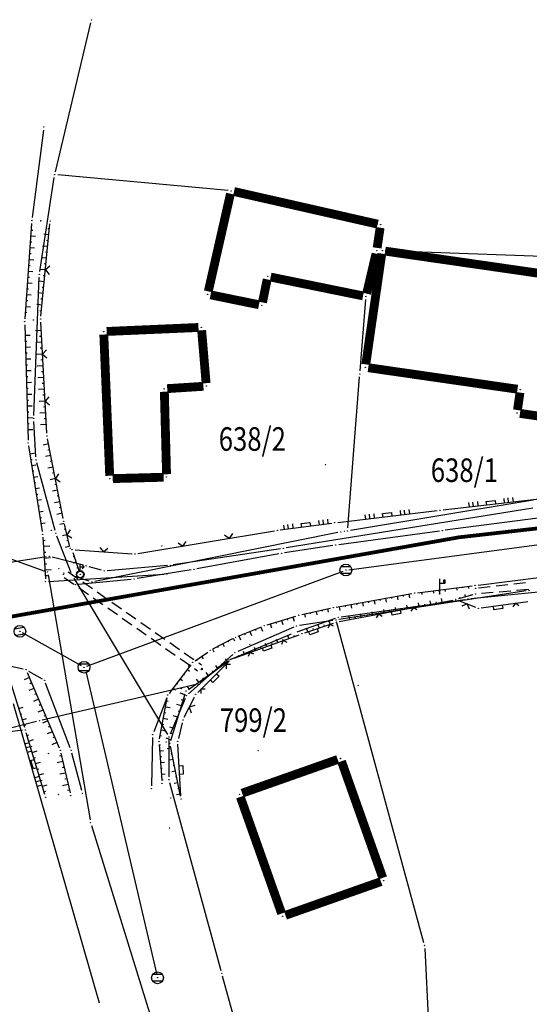
# Model space of a CAD drawing. Units: inches. Extents: x 7526843 to 7542956, y 4818805 to 4865786.
# Drawn here: x 7527780 to 7527823, y 4822861 to 4822945 of the extents above; entities that cross this region are included whole.
import ezdxf
from ezdxf.enums import TextEntityAlignment as Align

# ---------------------------------------------------------------- set-up
doc = ezdxf.new("R2010")
doc.units = ezdxf.units.IN
doc.header["$LTSCALE"] = 0.5
doc.header["$MEASUREMENT"] = 0
doc.header["$PDMODE"] = 33
doc.header["$PDSIZE"] = 0.03
doc.linetypes.add('CRTICE', pattern=[3, 2, -1])
for name, color, linetype in [('Detalj_Linije', 7, 'Continuous'), ('DETALJNE_KONSTRUISANE_TACKE', 7, 'Continuous'), ('Detaljne_tacke', 7, 'Continuous'), ('DIGITALIZOVANE_TACKE', 7, 'Continuous'), ('GRALIN-3', 74, 'Continuous'), ('GRALIN-4', 6, 'Continuous'), ('kanalizacija', 42, 'Continuous'), ('OPOV-3', 6, 'Continuous'), ('propust', 4, 'CRTICE'), ('struja', 1, 'Continuous'), ('TAC-13', 7, 'Continuous'), ('TAC-14', 7, 'Continuous'), ('TAC-3', 7, 'Continuous'), ('telefon', 200, 'Continuous'), ('Topografski_Znaci', 7, 'Continuous'), ('voda', 5, 'Continuous')]:
    doc.layers.add(name, color=color, linetype=linetype)
doc.layers.add('G A S - čelik', color=7, linetype='GAS_LINE', lineweight=80, true_color=0xace600)
doc.styles.add('MAPSOFT18', font='MAPC104.SHX')
doc.linetypes.add('GAS_LINE', pattern='A,12.7,-5.08,["GAS",Standard,S=2.54,R=0,X=-2.54,Y=-1.27],-6.35', length=24.13)

# ---------------------------------------------------------------- blocks, each defined once
blk = doc.blocks.new('T388')
at = {"linetype": 'Continuous'}
for p, q in [((-0.8, 0.6), (0.8, 0.6)), ((0.8, -0.6), (-0.8, -0.6))]:
    blk.add_line(p, q, dxfattribs=at)
blk.add_circle((0, 0), 1, dxfattribs=at)
blk = doc.blocks.new('L12')
at = {"linetype": 'Continuous'}
for p, q in [((-0.175, 0.175), (0, 0)), ((0, 0), (0.175, 0.175))]:
    blk.add_line(p, q, dxfattribs=at)
blk = doc.blocks.new('L18')
at = {"linetype": 'Continuous'}
for p, q in [((-0.9375, 0.1875), (-0.9375, 0)), ((-0.75, 0), (-0.75, 0.1875)), ((-0.5625, 0.1875), (-0.5625, 0)), ((-0.1875, 0.15), (0.1875, 0.15)), ((-0.1875, 0), (-0.1875, 0.15)), ((0.1875, 0.15), (0.1875, 0)), ((0.5625, 0.1875), (0.5625, 0)), ((0.75, 0), (0.75, 0.1875)), ((0.9375, 0.1875), (0.9375, 0))]:
    blk.add_line(p, q, dxfattribs=at)
blk = doc.blocks.new('L5')
at = {"linetype": 'Continuous'}
for p, q in [((-0.1875, 0.15), (0.1875, 0.15)), ((-0.1875, 0), (-0.1875, 0.15)), ((0.1875, 0.15), (0.1875, 0))]:
    blk.add_line(p, q, dxfattribs=at)
blk = doc.blocks.new('T457')
at = {"linetype": 'Continuous'}
for p, q in [((0, 0.5), (0, 1.25)), ((0, 1), (0.5, 1)), ((0.5, 1), (0.25, 1.25)), ((0.5, 1), (0.25, 0.75))]:
    blk.add_line(p, q, dxfattribs=at)
for radius in [0.5, 0.43]:
    blk.add_circle((0, 0), radius, dxfattribs=at)
blk = doc.blocks.new('T513')
at = {"linetype": 'Continuous'}
for p, q in [((0, 0), (0, 2)), ((0, 1.4), (0.7, 1.4)), ((0.5, 1.8), (0.5, 1.4)), ((0.7, 1.8), (0.5, 1.8)), ((0.7, 1.4), (0.7, 1.8))]:
    blk.add_line(p, q, dxfattribs=at)
blk = doc.blocks.new('L22')
at = {"linetype": 'Continuous'}
for p, q in [((-0.881, 0.131), (-0.75, 0)), ((-0.75, 0), (-0.618, 0.131)), ((-0.187, 0.15), (0.188, 0.15)), ((-0.187, 0), (-0.187, 0.15)), ((0.188, 0.15), (0.188, 0)), ((0.619, 0.131), (0.75, 0)), ((0.75, 0), (0.882, 0.131))]:
    blk.add_line(p, q, dxfattribs=at)
blk = doc.blocks.new('A$C007A1FDB')
at = {"linetype": 'Continuous'}
for p, q in [((1.776, 0.886), (1.611, 0.553)), ((2.109, 0.721), (1.776, 0.886)), ((0.096, 0), (0, 0.284)), ((0.807, 0.241), (0.096, 0)), ((0.71, 0.525), (0.807, 0.241))]:
    blk.add_line(p, q, dxfattribs=at)
blk = doc.blocks.new('T1')
at = {"linetype": 'Continuous'}
blk.add_point((0, 0), dxfattribs=at)
blk.add_attdef('OZN-TAC', (0, 0), '', height=5)

msp = doc.modelspace()

# ---------------------------------------------------------------- linework, layer by layer
at = {"layer": 'Detalj_Linije'}
for p, q in [((7527782.072, 4822935.664, 166.963), (7527781.128, 4822928.231, 166.982)), ((7527781.078, 4822927.734, 166.982), (7527780.509, 4822919.633, 166.949)), ((7527781.868, 4822919.86, 166.904), (7527782.632, 4822927.704, 166.876)), ((7527782.365, 4822909.932, 166.791), (7527781.857, 4822919.361, 166.904)), ((7527780.498, 4822919.134, 166.949), (7527780.773, 4822909.336, 167.075)), ((7527783.751, 4822902.689, 166.715), (7527782.426, 4822909.437, 166.791)), ((7527780.819, 4822908.839, 167.075), (7527781.965, 4822901.589, 167.08)), ((7527815.979, 4822903.403, 166.169), (7527824.132, 4822904.358, 165.907)), ((7527807.044, 4822902.344, 166.221), (7527815.483, 4822903.345, 166.169)), ((7527824.687, 4822902.793, 165.882), (7527816.173, 4822901.676, 166.109)), ((7527784.291, 4822900.383, 166.701), (7527783.857, 4822902.201, 166.715)), ((7527802.171, 4822901.707, 166.171), (7527806.548, 4822902.282, 166.221)), ((7527782.02, 4822901.093, 167.08), (7527782.249, 4822897.553, 167.038)), ((7527790.091, 4822899.698, 166.15), (7527801.676, 4822901.633, 166.171)), ((7527815.677, 4822901.61, 166.109), (7527807.129, 4822900.455, 166.287)), ((7527784.757, 4822900.02, 166.647), (7527789.595, 4822899.675, 166.15)), ((7527806.634, 4822900.384, 166.287), (7527802.531, 4822899.756, 166.33)), ((7527784.586, 4822899.8, 166.647), (7527785.12, 4822898.17, 166.935)), ((7527802.038, 4822899.673, 166.33), (7527795.106, 4822898.398, 166.569)), ((7527794.613, 4822898.313, 166.569), (7527790.021, 4822897.576, 166.673)), ((7527782.514, 4822897.32, 167.038), (7527792.306, 4822897.959, 166.637)), ((7527789.525, 4822897.512, 166.673), (7527785.024, 4822897.084, 166.859)), ((7527818.949, 4822897.028, 165.898), (7527824.33, 4822897.711, 165.781)), ((7527813.825, 4822896.377, 166.009), (7527818.453, 4822896.965, 165.909)), ((7527806.916, 4822895.15, 166.134), (7527813.331, 4822896.301, 166.009)), ((7527818.517, 4822896.198, 165.669), (7527817.303, 4822895.869, 165.927)), ((7527803.988, 4822894.523, 166.214), (7527806.426, 4822895.053, 166.134)), ((7527807.161, 4822893.922, 166.009), (7527816.816, 4822895.757, 165.927)), ((7527817.295, 4822895.714, 165.927), (7527818.746, 4822895.151, 165.952)), ((7527819.227, 4822895.094, 165.952), (7527823.187, 4822895.628, 165.942)), ((7527801.047, 4822893.646, 166.297), (7527803.505, 4822894.397, 166.214)), ((7527798.6, 4822892.694, 166.32), (7527800.576, 4822893.481, 166.297)), ((7527804.244, 4822892.97, 166.14), (7527806.678, 4822893.795, 166.009)), ((7527796.448, 4822891.6, 166.395), (7527798.146, 4822892.486, 166.32)), ((7527798.252, 4822890.823, 166.061), (7527803.772, 4822892.805, 166.14)), ((7527794.939, 4822890.606, 166.52), (7527796.019, 4822891.343, 166.395)), ((7527778.894, 4822890.02, 167.06), (7527780.476, 4822884.968, 166.747)), ((7527779.062, 4822890.202, 167.06), (7527780.358, 4822889.9, 166.968)), ((7527794.581, 4822890.266, 166.52), (7527792.778, 4822887.887, 166.548)), ((7527794.383, 4822888.172, 166.437), (7527797.741, 4822890.556, 166.175)), ((7527795.174, 4822887.916, 166.344), (7527797.84, 4822890.562, 166.061)), ((7527780.699, 4822889.613, 166.968), (7527783.41, 4822883.216, 166.84)), ((7527780.818, 4822889.718, 166.968), (7527781.959, 4822889.062, 166.912)), ((7527784.342, 4822883.218, 166.816), (7527782.265, 4822888.703, 166.912)), ((7527792.538, 4822887.454, 166.548), (7527791.43, 4822884.557, 166.604)), ((7527791.934, 4822883.984, 166.584), (7527792.581, 4822887.442, 166.548)), ((7527792.878, 4822883.824, 166.488), (7527794.105, 4822887.788, 166.437)), ((7527794.024, 4822885.798, 166.387), (7527794.885, 4822887.516, 166.344)), ((7527793.853, 4822885.331, 166.387), (7527793.528, 4822884.009, 166.415)), ((7527780.302, 4822884.698, 166.747), (7527764.442, 4822882.72, 167.406)), ((7527782.205, 4822879.238, 166.575), (7527780.622, 4822884.49, 166.747)), ((7527791.335, 4822884.073, 166.604), (7527791.234, 4822879.979, 166.764)), ((7527791.906, 4822883.489, 166.584), (7527792.123, 4822880.448, 166.662)), ((7527793.711, 4822879.113, 166.46), (7527792.854, 4822883.34, 166.488)), ((7527793.746, 4822879.118, 166.46), (7527793.484, 4822883.516, 166.415)), ((7527783.564, 4822882.742, 166.84), (7527784.34, 4822879.394, 166.82)), ((7527785.331, 4822879.583, 166.753), (7527784.495, 4822882.742, 166.816))]:
    msp.add_line(p, q, dxfattribs=at)
at = {"layer": 'DETALJNE_KONSTRUISANE_TACKE'}
msp.add_point((7527783.379, 4822898.408, 166), dxfattribs=at)
at = {"layer": 'Detaljne_tacke'}
for p in [(7527782.104, 4822935.912, 166.963), (7527781.096, 4822927.983, 166.982), (7527781.854, 4822927.955, 166.671), (7527782.656, 4822927.953, 166.876), (7527780.491, 4822919.384, 166.949), (7527781.216, 4822919.535, 166.631), (7527781.844, 4822919.611, 166.904), (7527782.378, 4822909.682, 166.791), (7527780.78, 4822909.086, 167.075), (7527781.336, 4822908.933, 166.679), (7527806.008, 4822907.253, 165.97), (7527815.731, 4822903.374, 166.169), (7527782.748, 4822901.682, 166.474), (7527783.799, 4822902.444, 166.715), (7527801.923, 4822901.674, 166.171), (7527806.796, 4822902.315, 166.221), (7527815.925, 4822901.643, 166.109), (7527782.004, 4822901.342, 167.08), (7527784.349, 4822900.14, 166.701), (7527784.508, 4822900.038, 166.647), (7527792.126, 4822900.336, 166.112), (7527806.881, 4822900.422, 166.287), (7527789.844, 4822899.657, 166.15), (7527802.284, 4822899.718, 166.33), (7527794.86, 4822898.353, 166.569), (7527807.738, 4822898.301, 166.138), (7527783.769, 4822897.936, 166.703), (7527783.81, 4822898.057, 166.13), (7527785.198, 4822897.932, 166.935), (7527785.272, 4822897.59, 166.935), (7527789.774, 4822897.536, 166.673), (7527792.555, 4822897.975, 166.637), (7527782.265, 4822897.304, 167.038), (7527784.775, 4822897.06, 166.859), (7527818.701, 4822896.996, 165.903), (7527818.743, 4822896.751, 165.942), (7527813.577, 4822896.345, 166.009), (7527815.664, 4822896.463, 165.909), (7527815.696, 4822896.266, 165.909), (7527817.062, 4822895.804, 165.927), (7527818.758, 4822896.263, 165.669), (7527806.67, 4822895.106, 166.134), (7527818.979, 4822895.061, 165.952), (7527803.744, 4822894.47, 166.214), (7527800.808, 4822893.573, 166.297), (7527806.915, 4822893.875, 166.009), (7527798.368, 4822892.602, 166.32), (7527804.007, 4822892.89, 166.14), (7527799.595, 4822891.982, 165.963), (7527796.226, 4822891.484, 166.395), (7527800.088, 4822891.506, 166.095), (7527785.526, 4822890.05, 166.782), (7527794.384, 4822890.145, 166.447), (7527794.732, 4822890.465, 166.52), (7527795.531, 4822889.954, 165.964), (7527797.945, 4822890.701, 166.175), (7527798.017, 4822890.738, 166.061), (7527780.601, 4822889.843, 166.968), (7527795.461, 4822889.88, 166.262), (7527795.531, 4822889.857, 165.844), (7527782.176, 4822888.937, 166.912), (7527808.792, 4822888.501, 166.228), (7527792.627, 4822887.688, 166.548), (7527793.782, 4822888.24, 166.132), (7527794.179, 4822888.027, 166.437), (7527794.997, 4822887.74, 166.344), (7527793.912, 4822885.574, 166.387), (7527780.55, 4822884.729, 166.747), (7527791.341, 4822884.323, 166.604), (7527791.888, 4822883.738, 166.584), (7527792.487, 4822883.71, 166.354), (7527792.804, 4822883.585, 166.488), (7527793.469, 4822883.766, 166.415), (7527782.514, 4822882.724, 166.341), (7527783.508, 4822882.986, 166.84), (7527784.431, 4822882.984, 166.816), (7527800.282, 4822882.976, 166.232), (7527792.141, 4822880.199, 166.662), (7527783.359, 4822879.245, 166.249), (7527784.396, 4822879.15, 166.82), (7527785.395, 4822879.341, 166.753), (7527791.228, 4822879.729, 166.764), (7527782.277, 4822878.999, 166.575), (7527792.885, 4822878.954, 166.352), (7527793.761, 4822878.868, 166.46), (7527792.774, 4822876.408, 166.711)]:
    msp.add_point(p, dxfattribs=at)
at = {"layer": 'DIGITALIZOVANE_TACKE'}
for p in [(7527802.435, 4822900.136), (7527782.581, 4822899.46), (7527785.707, 4822898.66), (7527792.85, 4822898.714), (7527782.425, 4822898.128), (7527787.23, 4822898.211), (7527818.09, 4822895.849), (7527807.09, 4822894.298), (7527780.081, 4822893.095), (7527797.818, 4822890.664), (7527795.165, 4822888.632), (7527781.733, 4822885.525), (7527786.085, 4822876.84), (7527791.76, 4822863.68)]:
    msp.add_point(p, dxfattribs=at)
at = {"layer": 'G A S - čelik', "color": 2, "linetype": 'GAS_LINE', "ltscale": 2}
msp.add_lwpolyline([(7527451.227, 4822733.905), (7527504.897, 4822749.627), (7527546.207, 4822767.078), (7527570.23, 4822780.478), (7527605.9, 4822800.736), (7527631.475, 4822812.529), (7527674.608, 4822821.801), (7527690.013, 4822826.143), (7527709.036, 4822832.479), (7527749.544, 4822880.895), (7527778.516, 4822894.224), (7527778.516, 4822894.224), (7527778.516, 4822894.224), (7527817.318, 4822901.102), (7527858.363, 4822905.768), (7527900.585, 4822906.349)], dxfattribs=at)
at = {"layer": 'GRALIN-3', "linetype": 'Continuous'}
for p, q in [((7527783.098, 4822932.123, -2.45), (7527786.102, 4822944.777, 0.15)), ((7527797.751, 4822930.523, -0.042), (7527783.289, 4822931.857, -2.458)), ((7527781.768, 4822923.667, -2.5), (7527783.002, 4822931.633, -2.5)), ((7527826.09, 4822924.879), (7527811.07, 4822925.411)), ((7527781.25, 4822911.43, -2.5), (7527781.72, 4822923.17, -2.5)), ((7527808.94, 4822915.209), (7527809.42, 4822921.281)), ((7527807.899, 4822901.879), (7527808.901, 4822914.711)), ((7527781.444, 4822907.91, -2.686), (7527781.256, 4822910.93, -2.514)), ((7527783.065, 4822901.662, -2.7), (7527781.525, 4822907.418, -2.7)), ((7527823.623, 4822904.239, 1.575), (7527808.127, 4822901.671, 0.025)), ((7527784.439, 4822898.073, -2.326), (7527783.221, 4822901.187, -2.674)), ((7527807.065, 4822901.491, 1.555), (7527786.445, 4822897.329, -2.255)), ((7527807.633, 4822901.591, 0.693), (7527807.557, 4822901.579, 0.907)), ((7527784.658, 4822897.625, -2.309), (7527792.602, 4822884.345, -2.891)), ((7527785.963, 4822897.359, -2.3), (7527784.767, 4822897.761, -2.3)), ((7527823.023, 4822896.532, 1.182), (7527807.137, 4822894.108, 0.018)), ((7527803.321, 4822893.461, 0.064), (7527798.559, 4822891.399, -2.764)), ((7527806.643, 4822894.032, 0.015), (7527803.797, 4822893.598, 0.185)), ((7527814.344, 4822866.661), (7527806.956, 4822893.829)), ((7527798.143, 4822891.134, -2.9), (7527794.387, 4822887.796, -2.9)), ((7527779.499, 4822886.98, -2.477), (7527786.811, 4822861.54, -0.023)), ((7527794.103, 4822887.4, -2.9), (7527792.827, 4822884.36, -2.9)), ((7527792.729, 4822883.88, -2.886), (7527792.721, 4822880.74, -2.714)), ((7527792.786, 4822880.249, -2.703), (7527797.134, 4822864.311, -2.897)), ((7527814.423, 4822866.17), (7527814.757, 4822859.78)), ((7527798.803, 4822858.341, -0.117), (7527797.267, 4822863.829, -2.783))]:
    msp.add_line(p, q, dxfattribs=at)
at = {"layer": 'GRALIN-3', "linetype": 'Continuous', "const_width": 0.75}
for points in [[(7527810.436, 4822927.675), (7527798.244, 4822930.445)], [(7527810.387, 4822925.657), (7527810.643, 4822927.373)], [(7527809.497, 4822921.773), (7527810.293, 4822925.167)]]:
    msp.add_lwpolyline(points, dxfattribs=at)
at = {"layer": 'GRALIN-4', "linetype": 'Continuous', "const_width": 0.75}
for points in [[(7527797.945, 4822930.256), (7527796.065, 4822921.964)], [(7527810.784, 4822925.173), (7527809.426, 4822915.767)], [(7527827.393, 4822923.026), (7527811.067, 4822925.384)], [(7527801.355, 4822923.18), (7527809.195, 4822921.58)], [(7527800.66, 4822921.025), (7527801.06, 4822922.985)], [(7527796.255, 4822921.67), (7527800.365, 4822920.83)], [(7527795.23, 4822918.899), (7527787.44, 4822918.561)], [(7527787.2, 4822918.3), (7527787.7, 4822906.31)], [(7527795.879, 4822914.169), (7527795.501, 4822918.661)], [(7527809.637, 4822915.484), (7527822.293, 4822913.656)], [(7527792.579, 4822913.706), (7527795.651, 4822913.904)], [(7527792.523, 4822906.44), (7527792.337, 4822913.44)], [(7527822.505, 4822913.372), (7527822.295, 4822911.888)], [(7527822.507, 4822911.604), (7527825.673, 4822911.146)], [(7527787.96, 4822906.067), (7527792.28, 4822906.183)], [(7527807.044, 4822882.217), (7527798.936, 4822879.353)], [(7527810.867, 4822872.166), (7527807.363, 4822882.064)], [(7527798.783, 4822879.034), (7527802.287, 4822869.136)], [(7527802.606, 4822868.983), (7527810.714, 4822871.847)]]:
    msp.add_lwpolyline(points, dxfattribs=at)
at = {"layer": 'kanalizacija'}
for p, q in [((7527807.986, 4822898.334, 166.138), (7527835.907, 4822902.021, 165.514)), ((7527785.76, 4822890.137, 166.782), (7527807.504, 4822898.214, 166.138)), ((7527785.308, 4822890.172, 166.782), (7527780.299, 4822892.973)), ((7527785.691, 4822889.578), (7527791.703, 4822863.924))]:
    msp.add_line(p, q, dxfattribs=at)
at = {"layer": 'propust'}
for p, q in [((7527783.843, 4822897.668, 166.13), (7527795.154, 4822889.754, 165.844)), ((7527784.187, 4822898.16, 166.13), (7527795.498, 4822890.246, 165.844)), ((7527818.991, 4822896.779, 165.942), (7527823.117, 4822897.248, 165.861)), ((7527823.22, 4822896.646, 165.597), (7527819.007, 4822896.284, 165.669)), ((7527818.75, 4822896.513, 165.669), (7527818.751, 4822896.501, 165.942))]:
    msp.add_line(p, q, dxfattribs=at)
at = {"layer": 'struja'}
for p, q in [((7527823.591, 4822903.568), (7527802.682, 4822900.176)), ((7527802.188, 4822900.099), (7527793.097, 4822898.751)), ((7527782.334, 4822899.421), (7527774.627, 4822898.21)), ((7527785.465, 4822898.722), (7527782.824, 4822899.398)), ((7527786.991, 4822898.282), (7527785.947, 4822898.589)), ((7527792.601, 4822898.692), (7527787.479, 4822898.233))]:
    msp.add_line(p, q, dxfattribs=at)
at = {"layer": 'telefon'}
for p, q in [((7527818.338, 4822895.874), (7527844.719, 4822898.525)), ((7527807.337, 4822894.333), (7527817.842, 4822895.814)), ((7527803.603, 4822893.066), (7527806.854, 4822894.215)), ((7527798.048, 4822890.76), (7527803.136, 4822892.887)), ((7527795.363, 4822888.784), (7527797.619, 4822890.512)), ((7527781.977, 4822885.582), (7527794.921, 4822888.576)), ((7527770.846, 4822882.776), (7527781.491, 4822885.464))]:
    msp.add_line(p, q, dxfattribs=at)
at = {"layer": 'Topografski_Znaci'}
for p, q in [((7527781.039, 4822927.175, 166.965), (7527781.169, 4822927.166, 166.965)), ((7527782.541, 4822926.768, 166.89), (7527782.104, 4822926.81, 166.89)), ((7527782.589, 4822927.266, 166.89), (7527782.444, 4822927.28, 166.89)), ((7527780.969, 4822926.177, 166.965), (7527781.099, 4822926.168, 166.965)), ((7527781.004, 4822926.676, 166.965), (7527781.395, 4822926.649, 166.965)), ((7527782.492, 4822926.27, 166.89), (7527782.347, 4822926.284, 166.89)), ((7527780.899, 4822925.18, 166.965), (7527781.029, 4822925.171, 166.965)), ((7527780.934, 4822925.679, 166.965), (7527781.325, 4822925.651, 166.965)), ((7527782.444, 4822925.773, 166.89), (7527782.007, 4822925.815, 166.89)), ((7527782.395, 4822925.275, 166.89), (7527782.25, 4822925.289, 166.89)), ((7527780.864, 4822924.681, 166.965), (7527781.254, 4822924.654, 166.965)), ((7527782.347, 4822924.777, 166.89), (7527781.91, 4822924.82, 166.89)), ((7527782.298, 4822924.28, 166.89), (7527782.153, 4822924.294, 166.89)), ((7527780.793, 4822923.683, 166.965), (7527781.184, 4822923.656, 166.965)), ((7527780.829, 4822924.182, 166.965), (7527780.959, 4822924.173, 166.965)), ((7527782.25, 4822923.782, 166.89), (7527781.814, 4822923.825, 166.89)), ((7527780.723, 4822922.686, 166.965), (7527781.114, 4822922.658, 166.965)), ((7527780.758, 4822923.185, 166.965), (7527780.889, 4822923.176, 166.965)), ((7527782.153, 4822922.787, 166.89), (7527781.717, 4822922.829, 166.89)), ((7527782.202, 4822923.284, 166.89), (7527782.056, 4822923.299, 166.89)), ((7527780.688, 4822922.187, 166.965), (7527780.818, 4822922.178, 166.965)), ((7527782.056, 4822921.791, 166.89), (7527781.62, 4822921.834, 166.89)), ((7527782.105, 4822922.289, 166.89), (7527781.959, 4822922.303, 166.89)), ((7527780.618, 4822921.19, 166.965), (7527780.748, 4822921.18, 166.965)), ((7527780.653, 4822921.688, 166.965), (7527781.044, 4822921.661, 166.965)), ((7527782.008, 4822921.294, 166.89), (7527781.862, 4822921.308, 166.89)), ((7527780.548, 4822920.192, 166.965), (7527780.678, 4822920.183, 166.965)), ((7527780.583, 4822920.691, 166.965), (7527780.974, 4822920.663, 166.965)), ((7527781.959, 4822920.796, 166.89), (7527781.523, 4822920.839, 166.89)), ((7527781.911, 4822920.298, 166.89), (7527781.765, 4822920.313, 166.89)), ((7527781.896, 4822918.641, 166.847), (7527781.397, 4822918.614, 166.847)), ((7527780.523, 4822918.233, 167.012), (7527780.96, 4822918.245, 167.012)), ((7527780.537, 4822917.733, 167.012), (7527780.683, 4822917.737, 167.012)), ((7527781.95, 4822917.643, 166.847), (7527781.451, 4822917.616, 166.847)), ((7527781.923, 4822918.142, 166.847), (7527781.757, 4822918.133, 166.847)), ((7527780.551, 4822917.233, 167.012), (7527780.988, 4822917.246, 167.012)), ((7527780.565, 4822916.734, 167.012), (7527780.711, 4822916.738, 167.012)), ((7527781.977, 4822917.143, 166.847), (7527781.81, 4822917.134, 166.847)), ((7527780.579, 4822916.234, 167.012), (7527781.016, 4822916.246, 167.012)), ((7527782.004, 4822916.644, 166.847), (7527781.505, 4822916.617, 166.847)), ((7527782.03, 4822916.145, 166.847), (7527781.864, 4822916.136, 166.847)), ((7527780.593, 4822915.734, 167.012), (7527780.739, 4822915.738, 167.012)), ((7527780.607, 4822915.234, 167.012), (7527781.044, 4822915.246, 167.012)), ((7527782.057, 4822915.645, 166.847), (7527781.559, 4822915.619, 166.847)), ((7527782.084, 4822915.146, 166.847), (7527781.918, 4822915.137, 166.847)), ((7527780.621, 4822914.734, 167.012), (7527780.767, 4822914.738, 167.012)), ((7527780.636, 4822914.235, 167.012), (7527781.072, 4822914.247, 167.012)), ((7527782.111, 4822914.647, 166.847), (7527781.612, 4822914.62, 166.847)), ((7527780.65, 4822913.735, 167.012), (7527780.795, 4822913.739, 167.012)), ((7527782.165, 4822913.648, 166.847), (7527781.666, 4822913.621, 166.847)), ((7527782.138, 4822914.148, 166.847), (7527781.972, 4822914.139, 166.847)), ((7527780.664, 4822913.235, 167.012), (7527781.1, 4822913.247, 167.012)), ((7527780.678, 4822912.735, 167.012), (7527780.823, 4822912.739, 167.012)), ((7527782.218, 4822912.65, 166.847), (7527781.72, 4822912.623, 166.847)), ((7527782.192, 4822913.149, 166.847), (7527782.025, 4822913.14, 166.847)), ((7527780.692, 4822912.235, 167.012), (7527781.128, 4822912.248, 167.012)), ((7527780.706, 4822911.736, 167.012), (7527780.851, 4822911.74, 167.012)), ((7527782.245, 4822912.15, 166.847), (7527782.079, 4822912.142, 166.847)), ((7527780.72, 4822911.236, 167.012), (7527781.156, 4822911.248, 167.012)), ((7527782.272, 4822911.651, 166.847), (7527781.773, 4822911.624, 166.847)), ((7527782.299, 4822911.152, 166.847), (7527782.133, 4822911.143, 166.847)), ((7527780.734, 4822910.736, 167.012), (7527780.879, 4822910.74, 167.012)), ((7527780.748, 4822910.236, 167.012), (7527781.184, 4822910.248, 167.012)), ((7527782.326, 4822910.653, 166.847), (7527781.827, 4822910.626, 166.847)), ((7527782.511, 4822909.007, 166.753), (7527782.068, 4822908.92, 166.753)), ((7527782.607, 4822908.516, 166.753), (7527782.459, 4822908.487, 166.753)), ((7527780.924, 4822908.177, 167.077), (7527781.282, 4822908.234, 167.077)), ((7527781.002, 4822907.683, 167.077), (7527781.121, 4822907.702, 167.077)), ((7527782.703, 4822908.026, 166.753), (7527782.26, 4822907.939, 166.753)), ((7527782.799, 4822907.535, 166.753), (7527782.652, 4822907.506, 166.753)), ((7527781.08, 4822907.189, 167.077), (7527781.438, 4822907.246, 167.077)), ((7527781.158, 4822906.696, 167.077), (7527781.277, 4822906.715, 167.077)), ((7527782.896, 4822907.044, 166.753), (7527782.453, 4822906.958, 166.753)), ((7527781.236, 4822906.202, 167.077), (7527781.595, 4822906.258, 167.077)), ((7527783.088, 4822906.063, 166.753), (7527782.646, 4822905.976, 166.753)), ((7527782.992, 4822906.554, 166.753), (7527782.845, 4822906.525, 166.753)), ((7527781.314, 4822905.708, 167.077), (7527781.433, 4822905.727, 167.077)), ((7527781.392, 4822905.214, 167.077), (7527781.751, 4822905.271, 167.077)), ((7527783.281, 4822905.082, 166.753), (7527782.838, 4822904.995, 166.753)), ((7527783.185, 4822905.573, 166.753), (7527783.037, 4822905.544, 166.753)), ((7527781.47, 4822904.72, 167.077), (7527781.59, 4822904.739, 167.077)), ((7527781.548, 4822904.226, 167.077), (7527781.907, 4822904.283, 167.077)), ((7527783.377, 4822904.591, 166.753), (7527783.23, 4822904.562, 166.753)), ((7527781.626, 4822903.732, 167.077), (7527781.746, 4822903.751, 167.077)), ((7527783.474, 4822904.101, 166.753), (7527783.031, 4822904.014, 166.753)), ((7527783.57, 4822903.61, 166.753), (7527783.422, 4822903.581, 166.753)), ((7527781.704, 4822903.239, 167.077), (7527782.063, 4822903.295, 167.077)), ((7527781.782, 4822902.745, 167.077), (7527781.902, 4822902.764, 167.077)), ((7527783.666, 4822903.119, 166.753), (7527783.224, 4822903.032, 166.753)), ((7527781.86, 4822902.251, 167.077), (7527782.219, 4822902.307, 167.077)), ((7527783.842, 4822902.265, 166.708), (7527783.469, 4822902.176, 166.708)), ((7527783.958, 4822901.778, 166.708), (7527783.834, 4822901.749, 166.708)), ((7527782.038, 4822900.82, 167.059), (7527782.218, 4822900.831, 167.059)), ((7527784.074, 4822901.292, 166.708), (7527783.701, 4822901.203, 166.708)), ((7527782.07, 4822900.321, 167.059), (7527782.611, 4822900.356, 167.059)), ((7527784.306, 4822900.319, 166.708), (7527783.933, 4822900.23, 166.708)), ((7527784.19, 4822900.806, 166.708), (7527784.066, 4822900.776, 166.708)), ((7527782.102, 4822899.822, 167.059), (7527782.282, 4822899.833, 167.059)), ((7527782.135, 4822899.323, 167.059), (7527782.675, 4822899.358, 167.059)), ((7527784.701, 4822899.449, 166.791), (7527784.605, 4822899.417, 166.791)), ((7527782.167, 4822898.824, 167.059), (7527782.347, 4822898.836, 167.059)), ((7527782.199, 4822898.325, 167.059), (7527782.74, 4822898.36, 167.059)), ((7527784.857, 4822898.974, 166.791), (7527784.569, 4822898.879, 166.791)), ((7527785.012, 4822898.498, 166.791), (7527784.916, 4822898.467, 166.791)), ((7527782.231, 4822897.826, 167.059), (7527782.411, 4822897.838, 167.059)), ((7527816.139, 4822896.671, 165.959), (7527816.164, 4822896.476, 165.959)), ((7527816.635, 4822896.734, 165.959), (7527816.644, 4822896.669, 165.959)), ((7527817.131, 4822896.797, 165.959), (7527817.156, 4822896.602, 165.959)), ((7527817.627, 4822896.86, 165.959), (7527817.636, 4822896.795, 165.959)), ((7527818.123, 4822896.923, 165.959), (7527818.148, 4822896.728, 165.959)), ((7527810.616, 4822895.814, 166.071), (7527810.635, 4822895.709, 166.071)), ((7527811.108, 4822895.902, 166.071), (7527811.165, 4822895.586, 166.071)), ((7527811.601, 4822895.99, 166.071), (7527811.619, 4822895.885, 166.071)), ((7527812.093, 4822896.079, 166.071), (7527812.149, 4822895.763, 166.071)), ((7527812.585, 4822896.167, 166.071), (7527812.604, 4822896.062, 166.071)), ((7527813.077, 4822896.255, 166.071), (7527813.134, 4822895.939, 166.071)), ((7527814.155, 4822896.419, 165.959), (7527814.18, 4822896.223, 165.959)), ((7527814.651, 4822896.482, 165.959), (7527814.66, 4822896.417, 165.959)), ((7527815.147, 4822896.545, 165.959), (7527815.172, 4822896.35, 165.959)), ((7527815.643, 4822896.608, 165.959), (7527815.652, 4822896.543, 165.959)), ((7527815.918, 4822895.587, 165.968), (7527815.862, 4822895.881, 165.968)), ((7527817.415, 4822895.899, 165.798), (7527817.398, 4822895.96, 165.798)), ((7527817.897, 4822896.03, 165.798), (7527817.848, 4822896.212, 165.798)), ((7527818.38, 4822896.161, 165.798), (7527818.364, 4822896.221, 165.798)), ((7527806.185, 4822895.001, 166.174), (7527806.247, 4822894.715, 166.174)), ((7527807.171, 4822895.196, 166.071), (7527807.228, 4822894.88, 166.071)), ((7527807.663, 4822895.284, 166.071), (7527807.682, 4822895.179, 166.071)), ((7527808.156, 4822895.372, 166.071), (7527808.212, 4822895.056, 166.071)), ((7527808.648, 4822895.461, 166.071), (7527808.667, 4822895.355, 166.071)), ((7527809.14, 4822895.549, 166.071), (7527809.197, 4822895.233, 166.071)), ((7527809.632, 4822895.637, 166.071), (7527809.651, 4822895.532, 166.071)), ((7527810.124, 4822895.726, 166.071), (7527810.181, 4822895.409, 166.071)), ((7527811.989, 4822894.84, 165.968), (7527811.933, 4822895.134, 165.968)), ((7527812.48, 4822894.933, 165.968), (7527812.461, 4822895.031, 165.968)), ((7527812.971, 4822895.026, 165.968), (7527812.915, 4822895.321, 165.968)), ((7527813.462, 4822895.12, 165.968), (7527813.444, 4822895.218, 165.968)), ((7527813.953, 4822895.213, 165.968), (7527813.898, 4822895.507, 165.968)), ((7527814.445, 4822895.306, 165.968), (7527814.426, 4822895.405, 165.968)), ((7527814.936, 4822895.4, 165.968), (7527814.88, 4822895.694, 165.968)), ((7527815.427, 4822895.493, 165.968), (7527815.408, 4822895.591, 165.968)), ((7527802.755, 4822894.168, 166.256), (7527802.79, 4822894.053, 166.256)), ((7527803.233, 4822894.314, 166.256), (7527803.338, 4822893.97, 166.256)), ((7527804.23, 4822894.576, 166.174), (7527804.293, 4822894.29, 166.174)), ((7527804.719, 4822894.682, 166.174), (7527804.74, 4822894.587, 166.174)), ((7527805.208, 4822894.788, 166.174), (7527805.27, 4822894.502, 166.174)), ((7527805.696, 4822894.894, 166.174), (7527805.717, 4822894.799, 166.174)), ((7527808.059, 4822894.092, 165.968), (7527808.003, 4822894.387, 165.968)), ((7527808.55, 4822894.186, 165.968), (7527808.532, 4822894.284, 165.968)), ((7527809.041, 4822894.279, 165.968), (7527808.985, 4822894.574, 165.968)), ((7527809.533, 4822894.373, 165.968), (7527809.514, 4822894.471, 165.968)), ((7527810.024, 4822894.466, 165.968), (7527809.968, 4822894.76, 165.968)), ((7527810.515, 4822894.559, 165.968), (7527810.496, 4822894.658, 165.968)), ((7527811.006, 4822894.653, 165.968), (7527810.95, 4822894.947, 165.968)), ((7527811.497, 4822894.746, 165.968), (7527811.479, 4822894.844, 165.968)), ((7527800.517, 4822893.457, 166.309), (7527800.65, 4822893.124, 166.309)), ((7527801.32, 4822893.73, 166.256), (7527801.425, 4822893.385, 166.256)), ((7527801.798, 4822893.876, 166.256), (7527801.834, 4822893.761, 166.256)), ((7527802.277, 4822894.022, 166.256), (7527802.382, 4822893.677, 166.256)), ((7527804.515, 4822893.062, 166.075), (7527804.409, 4822893.377, 166.075)), ((7527804.989, 4822893.223, 166.075), (7527804.953, 4822893.328, 166.075)), ((7527805.463, 4822893.383, 166.075), (7527805.356, 4822893.698, 166.075)), ((7527805.936, 4822893.543, 166.075), (7527805.901, 4822893.648, 166.075)), ((7527806.41, 4822893.704, 166.075), (7527806.303, 4822894.019, 166.075)), ((7527798.184, 4822892.506, 166.357), (7527798.301, 4822892.282, 166.357)), ((7527798.659, 4822892.718, 166.309), (7527798.791, 4822892.385, 166.309)), ((7527799.123, 4822892.903, 166.309), (7527799.168, 4822892.792, 166.309)), ((7527799.588, 4822893.088, 166.309), (7527799.721, 4822892.754, 166.309)), ((7527800.053, 4822893.272, 166.309), (7527800.097, 4822893.161, 166.309)), ((7527802.894, 4822892.49, 166.101), (7527802.803, 4822892.744, 166.101)), ((7527803.365, 4822892.659, 166.101), (7527803.335, 4822892.744, 166.101)), ((7527796.854, 4822891.812, 166.357), (7527796.893, 4822891.737, 166.357)), ((7527797.298, 4822892.043, 166.357), (7527797.415, 4822891.819, 166.357)), ((7527797.741, 4822892.275, 166.357), (7527797.78, 4822892.2, 166.357)), ((7527800.071, 4822891.476, 166.101), (7527799.98, 4822891.73, 166.101)), ((7527800.542, 4822891.645, 166.101), (7527800.511, 4822891.73, 166.101)), ((7527801.012, 4822891.814, 166.101), (7527800.921, 4822892.068, 166.101)), ((7527801.483, 4822891.983, 166.101), (7527801.452, 4822892.068, 166.101)), ((7527801.953, 4822892.152, 166.101), (7527801.862, 4822892.406, 166.101)), ((7527802.424, 4822892.321, 166.101), (7527802.393, 4822892.406, 166.101)), ((7527795.481, 4822890.976, 166.458), (7527795.63, 4822890.758, 166.458)), ((7527795.895, 4822891.258, 166.458), (7527795.944, 4822891.185, 166.458)), ((7527796.411, 4822891.581, 166.357), (7527796.528, 4822891.357, 166.357)), ((7527798.659, 4822890.969, 166.101), (7527798.629, 4822891.053, 166.101)), ((7527799.13, 4822891.138, 166.101), (7527799.039, 4822891.392, 166.101)), ((7527799.601, 4822891.307, 166.101), (7527799.57, 4822891.392, 166.101)), ((7527795.068, 4822890.694, 166.458), (7527795.118, 4822890.622, 166.458)), ((7527796.881, 4822889.945, 166.306), (7527796.708, 4822890.189, 166.306)), ((7527797.288, 4822890.235, 166.306), (7527797.231, 4822890.316, 166.306)), ((7527797.696, 4822890.524, 166.306), (7527797.523, 4822890.768, 166.306)), ((7527780.884, 4822889.176, 166.904), (7527780.446, 4822888.99, 166.904)), ((7527793.981, 4822889.475, 166.534), (7527794.047, 4822889.425, 166.534)), ((7527794.284, 4822889.873, 166.534), (7527794.479, 4822889.725, 166.534)), ((7527795.658, 4822889.077, 166.306), (7527795.6, 4822889.158, 166.306)), ((7527796.065, 4822889.366, 166.306), (7527795.893, 4822889.61, 166.306)), ((7527796.473, 4822889.656, 166.306), (7527796.415, 4822889.737, 166.306)), ((7527781.079, 4822888.716, 166.904), (7527780.933, 4822888.654, 166.904)), ((7527793.075, 4822888.28, 166.534), (7527793.271, 4822888.131, 166.534)), ((7527793.377, 4822888.678, 166.534), (7527793.443, 4822888.629, 166.534)), ((7527793.679, 4822889.076, 166.534), (7527793.875, 4822888.928, 166.534)), ((7527794.435, 4822888.209, 166.306), (7527794.262, 4822888.452, 166.306)), ((7527794.842, 4822888.498, 166.306), (7527794.785, 4822888.579, 166.306)), ((7527795.25, 4822888.787, 166.306), (7527795.077, 4822889.031, 166.306)), ((7527781.274, 4822888.255, 166.904), (7527780.836, 4822888.07, 166.904)), ((7527781.469, 4822887.795, 166.904), (7527781.323, 4822887.733, 166.904)), ((7527792.773, 4822887.881, 166.534), (7527792.839, 4822887.832, 166.534)), ((7527794.083, 4822887.717, 166.463), (7527793.685, 4822887.84, 166.463)), ((7527779.985, 4822886.535, 166.904), (7527780.355, 4822886.651, 166.904)), ((7527781.664, 4822887.335, 166.904), (7527781.226, 4822887.149, 166.904)), ((7527781.86, 4822886.874, 166.904), (7527781.714, 4822886.812, 166.904)), ((7527792.441, 4822886.696, 166.566), (7527792.821, 4822886.625, 166.566)), ((7527792.533, 4822887.188, 166.566), (7527792.66, 4822887.164, 166.566)), ((7527793.787, 4822886.761, 166.463), (7527793.389, 4822886.885, 166.463)), ((7527793.935, 4822887.239, 166.463), (7527793.802, 4822887.28, 166.463)), ((7527780.134, 4822886.058, 166.904), (7527780.258, 4822886.097, 166.904)), ((7527782.055, 4822886.414, 166.904), (7527781.617, 4822886.228, 166.904)), ((7527782.25, 4822885.954, 166.904), (7527782.104, 4822885.892, 166.904)), ((7527792.349, 4822886.205, 166.566), (7527792.476, 4822886.181, 166.566)), ((7527793.492, 4822885.806, 166.463), (7527793.094, 4822885.929, 166.463)), ((7527793.639, 4822886.284, 166.463), (7527793.507, 4822886.325, 166.463)), ((7527780.284, 4822885.581, 166.904), (7527780.654, 4822885.697, 166.904)), ((7527780.433, 4822885.104, 166.904), (7527780.556, 4822885.142, 166.904)), ((7527782.445, 4822885.493, 166.904), (7527782.007, 4822885.308, 166.904)), ((7527782.64, 4822885.033, 166.904), (7527782.494, 4822884.971, 166.904)), ((7527792.166, 4822885.222, 166.566), (7527792.292, 4822885.198, 166.566)), ((7527792.258, 4822885.713, 166.566), (7527792.637, 4822885.642, 166.566)), ((7527793.196, 4822884.851, 166.463), (7527792.798, 4822884.974, 166.463)), ((7527793.344, 4822885.329, 166.463), (7527793.211, 4822885.37, 166.463)), ((7527780.692, 4822884.259, 166.661), (7527780.829, 4822884.3, 166.661)), ((7527782.835, 4822884.573, 166.904), (7527782.397, 4822884.387, 166.904)), ((7527783.031, 4822884.112, 166.904), (7527782.885, 4822884.05, 166.904)), ((7527791.982, 4822884.239, 166.566), (7527792.108, 4822884.215, 166.566)), ((7527792.074, 4822884.73, 166.566), (7527792.453, 4822884.659, 166.566)), ((7527793.048, 4822884.373, 166.463), (7527792.915, 4822884.414, 166.463)), ((7527780.836, 4822883.78, 166.661), (7527781.246, 4822883.904, 166.661)), ((7527780.981, 4822883.302, 166.661), (7527781.117, 4822883.343, 166.661)), ((7527783.226, 4822883.652, 166.904), (7527782.788, 4822883.466, 166.904)), ((7527791.908, 4822883.464, 166.623), (7527792.018, 4822883.472, 166.623)), ((7527792.9, 4822883.896, 166.463), (7527792.502, 4822884.019, 166.463)), ((7527781.125, 4822882.823, 166.661), (7527781.535, 4822882.946, 166.661)), ((7527783.614, 4822882.529, 166.83), (7527783.452, 4822882.492, 166.83)), ((7527791.943, 4822882.965, 166.623), (7527792.275, 4822882.989, 166.623)), ((7527791.979, 4822882.467, 166.623), (7527792.089, 4822882.475, 166.623)), ((7527792.885, 4822883.187, 166.474), (7527792.584, 4822883.125, 166.474)), ((7527792.984, 4822882.697, 166.474), (7527792.884, 4822882.676, 166.474)), ((7527781.269, 4822882.344, 166.661), (7527781.406, 4822882.385, 166.661)), ((7527781.413, 4822881.865, 166.661), (7527781.823, 4822881.989, 166.661)), ((7527783.726, 4822882.042, 166.83), (7527783.241, 4822881.93, 166.83)), ((7527792.015, 4822881.968, 166.623), (7527792.346, 4822881.992, 166.623)), ((7527793.084, 4822882.207, 166.474), (7527792.782, 4822882.145, 166.474)), ((7527793.183, 4822881.717, 166.474), (7527793.083, 4822881.696, 166.474)), ((7527781.558, 4822881.387, 166.661), (7527781.694, 4822881.428, 166.661)), ((7527781.702, 4822880.908, 166.661), (7527782.112, 4822881.031, 166.661)), ((7527783.952, 4822881.068, 166.83), (7527783.467, 4822880.956, 166.83)), ((7527783.839, 4822881.555, 166.83), (7527783.677, 4822881.518, 166.83)), ((7527792.05, 4822881.469, 166.623), (7527792.161, 4822881.477, 166.623)), ((7527792.086, 4822880.971, 166.623), (7527792.418, 4822880.994, 166.623)), ((7527793.282, 4822881.227, 166.474), (7527792.981, 4822881.165, 166.474)), ((7527781.846, 4822880.429, 166.661), (7527781.983, 4822880.47, 166.661)), ((7527781.99, 4822879.95, 166.661), (7527782.4, 4822880.074, 166.661)), ((7527784.178, 4822880.094, 166.83), (7527783.692, 4822879.981, 166.83)), ((7527784.065, 4822880.581, 166.83), (7527783.903, 4822880.543, 166.83)), ((7527792.121, 4822880.472, 166.623), (7527792.232, 4822880.48, 166.623)), ((7527793.481, 4822880.247, 166.474), (7527793.18, 4822880.185, 166.474)), ((7527793.382, 4822880.737, 166.474), (7527793.281, 4822880.716, 166.474)), ((7527782.135, 4822879.472, 166.661), (7527782.271, 4822879.513, 166.661)), ((7527784.29, 4822879.607, 166.83), (7527784.128, 4822879.569, 166.83)), ((7527793.68, 4822879.266, 166.474), (7527793.379, 4822879.205, 166.474)), ((7527793.581, 4822879.756, 166.474), (7527793.48, 4822879.736, 166.474))]:
    msp.add_line(p, q, dxfattribs=at)
at = {"layer": 'voda'}
for p, q in [((7527774.07, 4822901.133), (7527782.189, 4822898.213)), ((7527782.467, 4822897.882), (7527786.043, 4822877.086)), ((7527786.159, 4822876.601), (7527793.35, 4822853.432))]:
    msp.add_line(p, q, dxfattribs=at)

# ---------------------------------------------------------------- block references
at = {"layer": 'TAC-13'}
for p in [(7527808.92, 4822914.96), (7527807.88, 4822901.63), (7527806.89, 4822894.07)]:
    msp.add_blockref('T1', p, dxfattribs=at)
at = {"layer": 'TAC-14'}
for p in [(7527810.82, 4822925.42), (7527809.39, 4822915.52), (7527822.54, 4822913.62), (7527822.26, 4822911.64), (7527807.28, 4822882.3), (7527798.7, 4822879.27), (7527810.95, 4822871.93), (7527802.37, 4822868.9), (7527814.41, 4822866.42)]:
    msp.add_blockref('T1', p, dxfattribs=at)
at = {"layer": 'TAC-3'}
for p in [(7527786.16, 4822945.02, 0.2), (7527783.04, 4822931.88, -2.5), (7527798, 4822930.5), (7527810.68, 4822927.62), (7527810.35, 4822925.41, 0.2), (7527781.73, 4822923.42, -2.5), (7527801.11, 4822923.23), (7527796.01, 4822921.72, 0.2), (7527809.44, 4822921.53), (7527800.61, 4822920.78, 0.2), (7527787.19, 4822918.55), (7527795.48, 4822918.91, 0.2), (7527792.33, 4822913.69), (7527795.9, 4822913.92), (7527781.24, 4822911.18, -2.5), (7527781.46, 4822907.66, -2.7), (7527787.71, 4822906.06, 0.2), (7527792.53, 4822906.19, 0.2), (7527783.13, 4822901.42, -2.7), (7527807.31, 4822901.54, 1.6), (7527784.53, 4822897.84, -2.3), (7527786.2, 4822897.28, -2.3), (7527823.27, 4822896.57, 1.2), (7527803.55, 4822893.56, 0.2), (7527798.33, 4822891.3, -2.9), (7527794.2, 4822887.63, -2.9), (7527792.73, 4822884.13, -2.9), (7527792.72, 4822880.49, -2.7), (7527797.2, 4822864.07, -2.9)]:
    msp.add_blockref('T1', p, dxfattribs=at)
at = {"layer": 'Topografski_Znaci'}
for name, p, xscale, yscale, zscale, rotation in [('L12', (7527782.25, 4822923.782, 166.904), 2.000000000168026, 2, 2, 264.4404139846827), ('L12', (7527782.004, 4822916.644, 166.791), 2.000000000377478, 2, 2, 273.0785071751905), ('L12', (7527782.218, 4822912.649, 166.791), 2.000000000377478, 2, 2, 273.0785071751905), ('L12', (7527783.088, 4822906.063, 166.715), 2.000000000497055, 2, 2, 281.1073240338402), ('L18', (7527820.055, 4822903.88, 166.169), 1.999999999786783, 2, 1.999999999995, 6.680239293502063), ('L18', (7527811.263, 4822902.844, 166.221), 2.000000000157473, 2, 1.999999999995, 6.759315347218625), ('L18', (7527804.36, 4822901.995, 166.171), 2.000000000004996, 2, 1.999999999995, 7.49372858719464), ('L12', (7527784.074, 4822901.292, 166.701), 1.999999999661256, 2, 2, 283.4261134729735), ('L12', (7527797.856, 4822900.995, 166.15), 1.99999999972046, 2, 2, 9.480012973434901), ('L12', (7527787.176, 4822899.847, 166.647), 1.999999999913042, 2, 2, 355.9159093703419), ('L12', (7527793.911, 4822900.336, 166.15), 1.99999999972046, 2, 2, 9.480012973434901), ('L22', (7527811.988, 4822894.839, 166.009), 1.99999999965847, 2, 1.999999999995, 190.7637983033555), ('L12', (7527818.021, 4822895.433, 165.927), 2.000000000141669, 2, 2, 158.8144279645557), ('T388', (7527780.081, 4822893.095), 0.5000000000871994, 0.5, 0.5, 9.905998461806751), ('L22', (7527801.012, 4822891.814, 166.061), 2.000000000235174, 2, 1.999999999995, 199.7616092724215), ('L22', (7527796.507, 4822889.239, 166.344), 1.999999999520768, 2, 1.999999999995, 224.7905447620641), ('L12', (7527794.454, 4822886.657, 166.387), 1.999999999854627, 2, 2, 243.3926406167606), ('L18', (7527781.414, 4822881.864, 166.575), 2.000000000031834, 2, 1.999999999995, 106.7692039208763), ('L5', (7527793.615, 4822881.317, 166.46), 2.00000000042314, 2, 2, 273.4117169268913)]:
    msp.add_blockref(name, p, dxfattribs=dict(at, xscale=xscale, yscale=yscale, zscale=zscale, rotation=rotation))
for name, p, xscale, yscale, zscale in [('T457', (7527785.198, 4822897.932, 166.935), 0.650000000372529, 0.650000000372529, 0.65), ('T388', (7527807.738, 4822898.301, 166.138), 0.5, 0.5, 0.5), ('T513', (7527815.696, 4822896.266, 165.909), 0.650000000372529, 0.650000000372529, 0.6499999999999999), ('T388', (7527785.526, 4822890.05, 166.782), 0.5, 0.5, 0.5), ('T388', (7527791.76, 4822863.68), 0.5, 0.5, 0.5)]:
    msp.add_blockref(name, p, dxfattribs=dict(at, xscale=xscale, yscale=yscale, zscale=zscale))
at = {"layer": 'Topografski_Znaci', "rotation": 348.9564392346091}
msp.add_blockref('A$C007A1FDB', (7527820.205, 4822894.955, 165.945), dxfattribs=at)
at = {"layer": 'Topografski_Znaci'}
msp.add_blockref('A$C007A1FDB', (7527804.588, 4822892.803, 166.083), dxfattribs=at)

# ---------------------------------------------------------------- texts
at = {"layer": 'OPOV-3', "linetype": 'Continuous', "style": 'MAPSOFT18', "width": 0.8}
for s, p in [('638/2', (7527799.8, 4822909.43)), ('638/1', (7527817.79, 4822906.78)), ('799/2', (7527799.89, 4822885.56))]:
    msp.add_text(s, height=2, dxfattribs=at).set_placement(p, align=Align.MIDDLE_CENTER)

doc.saveas('drawing.dxf')
